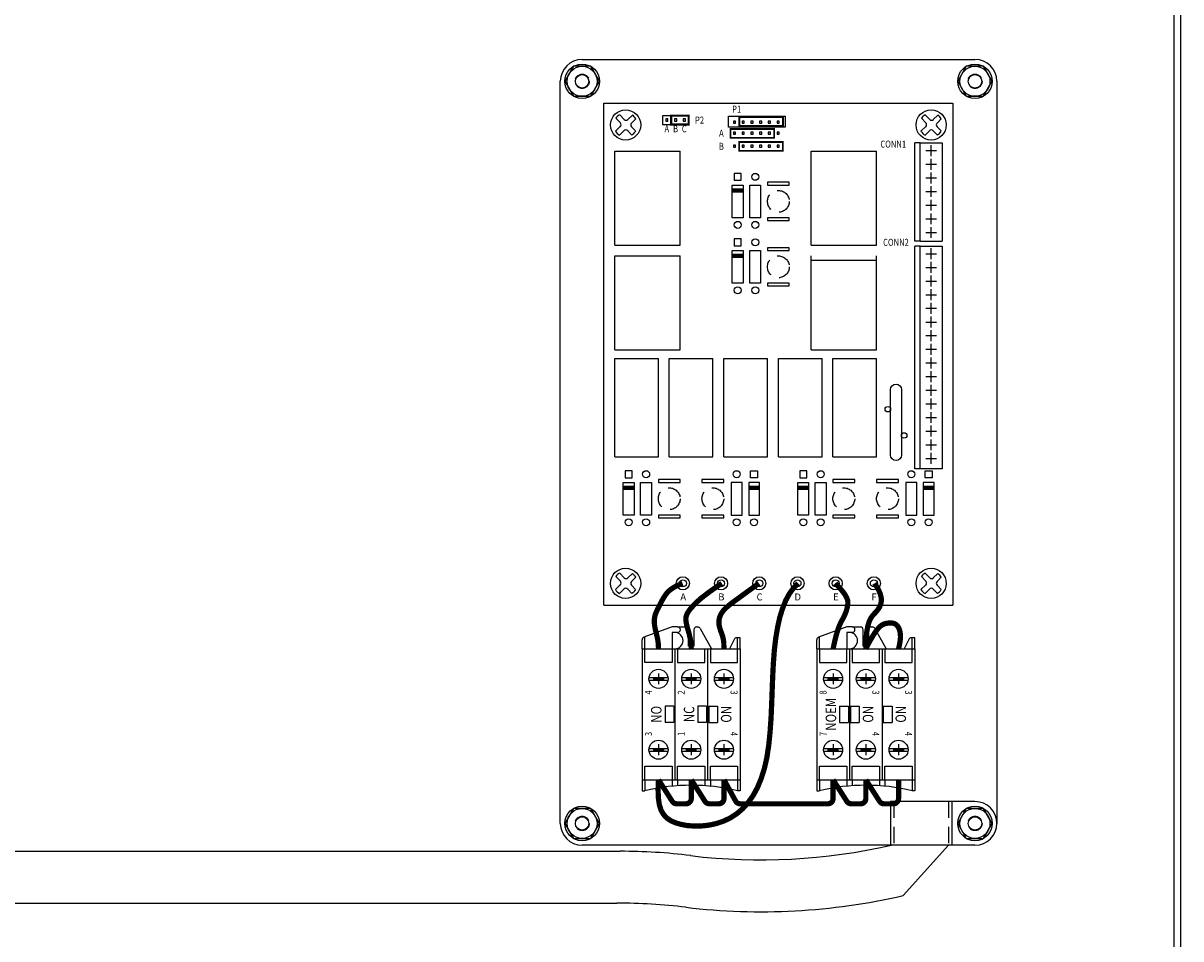
# Model space of a CAD drawing. Extents: x 0 to 101, y 0 to 65.
# Drawn here: x 69 to 83, y 43 to 53 of the extents above; entities that cross this region are included whole.
import ezdxf
from ezdxf.enums import TextEntityAlignment as Align

# ---------------------------------------------------------------- set-up
doc = ezdxf.new("R2010")
doc.units = 0
doc.header["$LTSCALE"] = 1.5
doc.header["$MEASUREMENT"] = 0
doc.linetypes.add('HIDDEN2', pattern=[0.1875, 0.125, -0.0625])
doc.layers.get('0').update_dxf_attribs({"linetype": 'CONTINUOUS'})
for name, color, linetype in [('CL', 211, 'CONTINUOUS'), ('COVER', 30, 'CONTINUOUS'), ('PANEL', 4, 'CONTINUOUS'), ('PCB', 2, 'CONTINUOUS'), ('PLATE', 4, 'HIDDEN2'), ('RED', 1, 'CONTINUOUS'), ('RELAYS', 41, 'CONTINUOUS'), ('SWITCH', 30, 'CONTINUOUS'), ('TEXT', 2, 'CONTINUOUS')]:
    doc.layers.add(name, color=color, linetype=linetype)
doc.layers.add('COVER_HIDDEN', color=44, linetype='HIDDEN2', plot=False)
doc.styles.add('ROMANS', font='romans')

# ---------------------------------------------------------------- blocks, each defined once
blk = doc.blocks.new('8PHIL')
for p, q in [((-0.06, 0.023), (-0.112, 0.077)), ((-0.016, 0.063), (-0.068, 0.115)), ((0.025, 0.063), (0.078, 0.112)), ((0.068, 0.021), (0.116, 0.069)), ((-0.117, -0.072), (-0.061, -0.019)), ((-0.07, -0.117), (-0.019, -0.066)), ((0.071, -0.116), (0.024, -0.066)), ((0.115, -0.069), (0.068, -0.021))]:
    blk.add_line(p, q)
blk.add_circle((0, 0), 0.173)
for centre, radius, start, end in [((0, 0), 0.136, 120.1501, 145.0895), ((-0.082, 0.002), 0.0298, 313.4518, 43.4518), ((0.005, 0.084), 0.0298, 225, 313.4518), ((0.089, 0), 0.0298, 135, 225), ((0, 0), 0.136, 31.1911, 55.3162), ((0, 0), 0.136, 210.978, 239.6769), ((0.002, -0.087), 0.0298, 43.4518, 135), ((0, 0), 0.136, 301.4894, 328.4186)]:
    blk.add_arc(centre, radius, start, end)
blk = doc.blocks.new('99M00037_BACK')
at = {"layer": 'PANEL'}
for points in [[(1.743, -1.054), (1.743, -1.134), (1.823, -1.134), (1.823, -1.054)], [(1.72, -1.188), (1.845, -1.188), (1.845, -1.563), (1.72, -1.563)], [(1.92, -1.188), (2.045, -1.188), (2.045, -1.563), (1.92, -1.563)], [(1.743, -1.804), (1.743, -1.884), (1.823, -1.884), (1.823, -1.804)], [(1.72, -1.938), (1.845, -1.938), (1.845, -2.313), (1.72, -2.313)], [(1.92, -1.938), (2.045, -1.938), (2.045, -2.313), (1.92, -2.313)], [(0.493, -4.46), (0.493, -4.54), (0.573, -4.54), (0.573, -4.46)], [(2.01, -4.46), (2.01, -4.54), (1.93, -4.54), (1.93, -4.46)], [(2.493, -4.46), (2.493, -4.54), (2.573, -4.54), (2.573, -4.46)], [(4.01, -4.46), (4.01, -4.54), (3.93, -4.54), (3.93, -4.46)], [(0.47, -4.594), (0.595, -4.594), (0.595, -4.969), (0.47, -4.969)], [(0.67, -4.594), (0.795, -4.594), (0.795, -4.969), (0.67, -4.969)], [(1.833, -4.594), (1.708, -4.594), (1.708, -4.969), (1.833, -4.969)], [(2.033, -4.594), (1.908, -4.594), (1.908, -4.969), (2.033, -4.969)], [(2.47, -4.594), (2.595, -4.594), (2.595, -4.969), (2.47, -4.969)], [(2.67, -4.594), (2.795, -4.594), (2.795, -4.969), (2.67, -4.969)], [(3.833, -4.594), (3.708, -4.594), (3.708, -4.969), (3.833, -4.969)], [(4.033, -4.594), (3.908, -4.594), (3.908, -4.969), (4.033, -4.969)]]:
    blk.add_lwpolyline(points, close=True, dxfattribs=at)
at = {"layer": 'PANEL', "const_width": 0.05}
for points in [[(1.72, -1.25), (1.845, -1.25)], [(1.72, -2), (1.845, -2)], [(0.47, -4.656), (0.595, -4.656)], [(2.033, -4.656), (1.908, -4.656)], [(2.47, -4.656), (2.595, -4.656)], [(4.033, -4.656), (3.908, -4.656)]]:
    blk.add_lwpolyline(points, dxfattribs=at)
at = {"layer": 'PANEL'}
for centre in [(1.983, -1.094), (1.783, -1.644), (1.983, -1.644), (1.983, -1.844), (1.783, -2.394), (1.983, -2.394), (0.733, -4.5), (1.77, -4.5), (2.733, -4.5), (3.77, -4.5), (0.533, -5.05), (0.733, -5.05), (1.77, -5.05), (1.97, -5.05), (2.533, -5.05), (2.733, -5.05), (3.77, -5.05), (3.97, -5.05)]:
    blk.add_circle(centre, 0.04, dxfattribs=at)
at = {"layer": 'PCB'}
for p, q in [((0.248, -6), (0.248, -0.25)), ((0.248, -0.25), (4.248, -0.25)), ((4.248, -0.25), (4.248, -6)), ((1.675, -0.4), (2.325, -0.4)), ((1.675, -0.525), (1.675, -0.4)), ((2.325, -0.525), (1.675, -0.525)), ((2.325, -0.4), (2.325, -0.525)), ((0.248, -6), (4.248, -6)), ((1.05, -7.156), (0.95, -7.156)), ((0.95, -7.156), (0.95, -7.344)), ((1.05, -7.156), (1.05, -7.344)), ((1.325, -7.156), (1.325, -7.344)), ((1.425, -7.156), (1.325, -7.156)), ((1.425, -7.156), (1.425, -7.344)), ((1.45, -7.156), (1.55, -7.156)), ((1.45, -7.156), (1.45, -7.344)), ((1.55, -7.156), (1.55, -7.344)), ((2.95, -7.156), (3.05, -7.156)), ((2.95, -7.156), (2.95, -7.344)), ((3.05, -7.156), (3.05, -7.344)), ((3.075, -7.156), (3.175, -7.156)), ((3.075, -7.156), (3.075, -7.344)), ((3.175, -7.156), (3.175, -7.344)), ((3.45, -7.156), (3.55, -7.156)), ((3.45, -7.156), (3.45, -7.344)), ((3.55, -7.156), (3.55, -7.344)), ((1.05, -7.344), (0.95, -7.344)), ((1.425, -7.344), (1.325, -7.344)), ((1.45, -7.344), (1.55, -7.344)), ((2.95, -7.344), (3.05, -7.344)), ((3.075, -7.344), (3.175, -7.344)), ((3.45, -7.344), (3.55, -7.344))]:
    blk.add_line(p, q, dxfattribs=at)
for points in [[(0.92, -0.394), (0.92, -0.494), (1.22, -0.494), (1.22, -0.394)], [(0.958, -0.431), (0.958, -0.456), (0.983, -0.456), (0.983, -0.431)], [(1.058, -0.431), (1.058, -0.456), (1.083, -0.456), (1.083, -0.431)], [(1.158, -0.431), (1.158, -0.456), (1.183, -0.456), (1.183, -0.431)], [(1.733, -0.456), (1.733, -0.481), (1.758, -0.481), (1.758, -0.456)], [(1.833, -0.456), (1.833, -0.481), (1.858, -0.481), (1.858, -0.456)], [(1.933, -0.456), (1.933, -0.481), (1.958, -0.481), (1.958, -0.456)], [(2.033, -0.456), (2.033, -0.481), (2.058, -0.481), (2.058, -0.456)], [(2.133, -0.456), (2.133, -0.481), (2.158, -0.481), (2.158, -0.456)], [(2.233, -0.456), (2.233, -0.481), (2.258, -0.481), (2.258, -0.456)], [(1.733, -0.581), (1.733, -0.606), (1.758, -0.606), (1.758, -0.581)], [(1.833, -0.581), (1.833, -0.606), (1.858, -0.606), (1.858, -0.581)], [(1.933, -0.581), (1.933, -0.606), (1.958, -0.606), (1.958, -0.581)], [(2.033, -0.581), (2.033, -0.606), (2.058, -0.606), (2.058, -0.581)], [(2.133, -0.581), (2.133, -0.606), (2.158, -0.606), (2.158, -0.581)], [(2.233, -0.581), (2.233, -0.606), (2.258, -0.606), (2.258, -0.581)], [(1.733, -0.731), (1.733, -0.756), (1.758, -0.756), (1.758, -0.731)], [(1.833, -0.731), (1.833, -0.756), (1.858, -0.756), (1.858, -0.731)], [(1.933, -0.731), (1.933, -0.756), (1.958, -0.756), (1.958, -0.731)], [(2.033, -0.731), (2.033, -0.756), (2.058, -0.756), (2.058, -0.731)], [(2.133, -0.731), (2.133, -0.756), (2.158, -0.756), (2.158, -0.731)], [(2.233, -0.731), (2.233, -0.756), (2.258, -0.756), (2.258, -0.731)]]:
    blk.add_lwpolyline(points, close=True, dxfattribs=at)
for points, const_width in [([(1.02, -0.494), (1.02, -0.394), (1.22, -0.394), (1.22, -0.494)], 0.025), ([(1.801, -0.411), (2.301, -0.411), (2.301, -0.511), (1.801, -0.511)], 0.02), ([(1.7, -0.546), (2.2, -0.546), (2.2, -0.646), (1.7, -0.646)], 0.02), ([(1.8, -0.695), (2.3, -0.695), (2.3, -0.795), (1.8, -0.795)], 0.02)]:
    blk.add_lwpolyline(points, close=True, dxfattribs=dict(at, const_width=const_width))
blk.add_lwpolyline([(3.533, -4.281), (3.533, -3.531, -1), (3.658, -3.531), (3.658, -4.281, -1)], format="xyb", close=True, dxfattribs=at)
at = {"layer": 'PCB', "const_width": 0.06}
for points in [[(0.875, -6.5), (0.874, -6.473), (0.873, -6.448), (0.87, -6.425), (0.867, -6.404), (0.864, -6.385), (0.86, -6.366), (0.856, -6.349), (0.852, -6.333), (0.848, -6.318), (0.845, -6.304), (0.841, -6.29), (0.838, -6.276), (0.836, -6.263), (0.833, -6.25), (0.831, -6.238), (0.829, -6.225), (0.828, -6.212), (0.827, -6.2), (0.826, -6.188), (0.827, -6.175), (0.827, -6.163), (0.829, -6.15), (0.831, -6.138), (0.833, -6.125), (0.837, -6.112), (0.841, -6.1), (0.846, -6.087), (0.852, -6.074), (0.858, -6.06), (0.864, -6.046), (0.872, -6.032), (0.879, -6.017), (0.887, -6.001), (0.896, -5.984), (0.904, -5.967), (0.914, -5.95), (0.924, -5.932), (0.934, -5.915), (0.945, -5.898), (0.956, -5.881), (0.968, -5.865), (0.982, -5.849), (0.998, -5.834), (1.018, -5.818), (1.042, -5.802), (1.071, -5.785), (1.107, -5.768), (1.15, -5.75)], [(2.475, -5.75), (2.422, -5.803), (2.374, -5.869), (2.332, -5.947), (2.296, -6.038), (2.264, -6.14), (2.239, -6.254), (2.218, -6.379), (2.202, -6.515), (2.191, -6.661), (2.183, -6.815), (2.177, -6.974), (2.171, -7.135), (2.164, -7.295), (2.153, -7.452), (2.138, -7.602), (2.117, -7.742), (2.088, -7.87), (2.051, -7.986), (2.008, -8.09), (1.958, -8.182), (1.901, -8.262), (1.838, -8.332), (1.77, -8.39), (1.696, -8.438), (1.617, -8.475), (1.535, -8.502), (1.451, -8.52), (1.368, -8.529), (1.287, -8.53), (1.209, -8.525), (1.137, -8.512), (1.073, -8.494), (1.017, -8.47), (0.971, -8.439), (0.933, -8.398), (0.904, -8.348), (0.884, -8.284), (0.873, -8.206), (0.87, -8.112), (0.875, -8)], [(1.25, -6.5), (1.249, -6.464), (1.246, -6.43), (1.241, -6.398), (1.235, -6.368), (1.229, -6.34), (1.222, -6.314), (1.215, -6.289), (1.208, -6.267), (1.202, -6.246), (1.198, -6.226), (1.194, -6.207), (1.191, -6.19), (1.189, -6.174), (1.188, -6.158), (1.189, -6.143), (1.192, -6.129), (1.196, -6.115), (1.201, -6.102), (1.208, -6.088), (1.217, -6.074), (1.227, -6.059), (1.239, -6.044), (1.253, -6.028), (1.269, -6.01), (1.286, -5.992), (1.307, -5.971), (1.333, -5.947), (1.366, -5.918), (1.408, -5.886), (1.459, -5.847), (1.523, -5.802), (1.6, -5.75)], [(1.625, -6.5), (1.624, -6.465), (1.623, -6.436), (1.62, -6.41), (1.617, -6.389), (1.613, -6.37), (1.608, -6.353), (1.603, -6.338), (1.598, -6.323), (1.592, -6.308), (1.587, -6.293), (1.582, -6.277), (1.577, -6.262), (1.573, -6.246), (1.569, -6.229), (1.567, -6.213), (1.567, -6.196), (1.567, -6.178), (1.57, -6.161), (1.574, -6.143), (1.581, -6.124), (1.589, -6.106), (1.6, -6.087), (1.613, -6.069), (1.629, -6.05), (1.648, -6.031), (1.672, -6.01), (1.702, -5.986), (1.741, -5.956), (1.791, -5.92), (1.854, -5.874), (1.931, -5.818), (2.025, -5.75)], [(2.875, -6.5), (2.893, -6.415), (2.91, -6.347), (2.926, -6.293), (2.941, -6.25), (2.955, -6.217), (2.967, -6.191), (2.979, -6.169), (2.99, -6.15), (2.999, -6.131), (3.008, -6.112), (3.016, -6.094), (3.023, -6.075), (3.029, -6.056), (3.034, -6.038), (3.038, -6.019), (3.042, -6), (3.044, -5.981), (3.044, -5.961), (3.04, -5.938), (3.03, -5.913), (3.013, -5.882), (2.987, -5.845), (2.949, -5.802), (2.9, -5.75)], [(3.35, -5.75), (3.389, -5.812), (3.414, -5.866), (3.426, -5.913), (3.427, -5.955), (3.42, -5.991), (3.407, -6.022), (3.389, -6.05), (3.369, -6.075), (3.347, -6.098), (3.326, -6.122), (3.306, -6.151), (3.288, -6.189), (3.273, -6.239), (3.261, -6.305), (3.253, -6.391), (3.25, -6.5)], [(3.25, -6.5), (3.293, -6.416), (3.331, -6.351), (3.363, -6.302), (3.39, -6.267), (3.414, -6.243), (3.435, -6.228), (3.453, -6.218), (3.471, -6.212), (3.488, -6.208), (3.504, -6.206), (3.52, -6.204), (3.535, -6.204), (3.55, -6.205), (3.563, -6.207), (3.576, -6.211), (3.588, -6.217), (3.598, -6.224), (3.607, -6.232), (3.615, -6.242), (3.622, -6.253), (3.629, -6.265), (3.634, -6.279), (3.638, -6.293), (3.642, -6.308), (3.644, -6.324), (3.646, -6.342), (3.647, -6.361), (3.646, -6.382), (3.643, -6.406), (3.639, -6.434), (3.633, -6.465), (3.625, -6.5)]]:
    blk.add_lwpolyline(points, dxfattribs=at)
for points in [[(0.875, -8), (1.032, -8.247, 0.256425), (1.083, -8.275), (1.19, -8.275, 0.414214), (1.25, -8.215), (1.25, -8)], [(1.25, -8), (1.407, -8.247, 0.256425), (1.458, -8.275), (1.565, -8.275, 0.414214), (1.625, -8.215), (1.625, -8)], [(1.625, -8), (1.758, -8.244, 0.274458), (1.811, -8.275), (2.815, -8.275, 0.414214), (2.875, -8.215), (2.875, -8)], [(2.875, -8), (3.032, -8.247, 0.256425), (3.083, -8.275), (3.19, -8.275, 0.414214), (3.25, -8.215), (3.25, -8)], [(3.25, -8), (3.407, -8.247, 0.256425), (3.458, -8.275), (3.565, -8.275, 0.414214), (3.625, -8.215), (3.625, -8)]]:
    blk.add_lwpolyline(points, format="xyb", dxfattribs=at)
at = {"layer": 'PCB'}
for centre in [(3.502, -3.756), (3.689, -4.056)]:
    blk.add_circle(centre, 0.0312, dxfattribs=at)
at = {"layer": 'PLATE', "linetype": 'Continuous'}
for p, q in [((0, 0.25), (4.5, 0.25)), ((-0.25, -8.5), (-0.25, 0)), ((4.75, 0), (4.75, -8.5)), ((4.5, -8.75), (0, -8.75))]:
    blk.add_line(p, q, dxfattribs=at)
at = {"layer": 'PLATE'}
for centre, radius in [((0, 0), 0.082), ((4.5, 0), 0.082), ((2.248, -1.375), 0.125), ((2.248, -2.125), 0.125), ((0.998, -4.781), 0.125), ((1.498, -4.781), 0.125), ((2.998, -4.781), 0.125), ((3.498, -4.781), 0.125), ((0, -8.5), 0.082), ((4.5, -8.5), 0.082)]:
    blk.add_circle(centre, radius, dxfattribs=at)
at = {"layer": 'PLATE', "linetype": 'Continuous'}
for centre, start, end in [((0, 0), 90, 180), ((4.5, 0), 0, 90), ((0, -8.5), 180, 270), ((4.5, -8.5), 270, 0)]:
    blk.add_arc(centre, 0.25, start, end, dxfattribs=at)
at = {"layer": 'RELAYS'}
for p, q in [((3.811, -1.832), (3.811, -0.706)), ((3.873, -0.706), (3.811, -0.706)), ((3.873, -1.832), (3.873, -0.706)), ((3.873, -0.706), (4.123, -0.706)), ((3.936, -0.794), (4.061, -0.794)), ((3.998, -0.856), (3.998, -0.731)), ((4.123, -0.706), (4.123, -1.832)), ((0.373, -1.875), (0.373, -0.8)), ((0.373, -0.8), (1.123, -0.8)), ((1.123, -1.875), (1.123, -0.8)), ((2.623, -1.875), (2.623, -0.8)), ((2.623, -0.8), (3.373, -0.8)), ((3.373, -1.875), (3.373, -0.8)), ((3.998, -1.013), (3.998, -0.888)), ((3.936, -0.95), (4.061, -0.95)), ((3.998, -1.169), (3.998, -1.044)), ((3.936, -1.106), (4.061, -1.106)), ((3.936, -1.263), (4.061, -1.263)), ((3.998, -1.325), (3.998, -1.2)), ((3.936, -1.419), (4.061, -1.419)), ((3.998, -1.481), (3.998, -1.356)), ((3.936, -1.575), (4.061, -1.575)), ((3.998, -1.638), (3.998, -1.513)), ((3.998, -1.794), (3.998, -1.669)), ((3.873, -1.832), (3.811, -1.832)), ((3.873, -1.832), (4.123, -1.832)), ((3.936, -1.732), (4.061, -1.732)), ((0.373, -1.875), (1.123, -1.875)), ((2.623, -1.875), (3.373, -1.875)), ((3.811, -4.438), (3.811, -1.887)), ((3.873, -1.887), (3.811, -1.887)), ((3.873, -4.438), (3.873, -1.887)), ((3.873, -1.887), (4.123, -1.887)), ((3.936, -1.975), (4.061, -1.975)), ((3.998, -2.038), (3.998, -1.913)), ((4.123, -1.887), (4.123, -4.438)), ((0.373, -2), (1.123, -2)), ((0.373, -3.075), (0.373, -2)), ((1.123, -3.075), (1.123, -2)), ((2.623, -3.075), (2.623, -2)), ((2.623, -2.05), (3.373, -2.05)), ((3.373, -3.075), (3.373, -2)), ((3.998, -2.194), (3.998, -2.069)), ((3.936, -2.131), (4.061, -2.131)), ((3.998, -2.35), (3.998, -2.225)), ((3.936, -2.288), (4.061, -2.288)), ((3.998, -2.506), (3.998, -2.381)), ((3.936, -2.444), (4.061, -2.444)), ((3.936, -2.6), (4.061, -2.6)), ((3.998, -2.663), (3.998, -2.538)), ((3.936, -2.757), (4.061, -2.757)), ((3.998, -2.819), (3.998, -2.694)), ((3.936, -2.913), (4.061, -2.913)), ((3.998, -2.975), (3.998, -2.85)), ((3.998, -3.132), (3.998, -3.007)), ((0.373, -3.075), (1.123, -3.075)), ((0.373, -4.3), (0.373, -3.175)), ((0.373, -3.175), (0.873, -3.175)), ((0.873, -4.3), (0.873, -3.175)), ((0.998, -4.3), (0.998, -3.175)), ((0.998, -3.175), (1.498, -3.175)), ((1.498, -4.3), (1.498, -3.175)), ((1.623, -3.175), (2.123, -3.175)), ((1.623, -4.3), (1.623, -3.175)), ((2.123, -4.3), (2.123, -3.175)), ((2.248, -4.3), (2.248, -3.175)), ((2.248, -3.175), (2.748, -3.175)), ((2.623, -3.075), (3.373, -3.075)), ((2.748, -4.3), (2.748, -3.175)), ((2.873, -4.3), (2.873, -3.175)), ((2.873, -3.175), (3.373, -3.175)), ((3.373, -4.3), (3.373, -3.175)), ((3.936, -3.069), (4.061, -3.069)), ((3.998, -3.288), (3.998, -3.163)), ((3.936, -3.225), (4.061, -3.225)), ((3.936, -3.382), (4.061, -3.382)), ((3.998, -3.444), (3.998, -3.319)), ((3.936, -3.538), (4.061, -3.538)), ((3.998, -3.601), (3.998, -3.476)), ((3.936, -3.694), (4.061, -3.694)), ((3.998, -3.757), (3.998, -3.632)), ((3.998, -3.913), (3.998, -3.788)), ((3.936, -3.851), (4.061, -3.851)), ((3.998, -4.069), (3.998, -3.944)), ((3.936, -4.007), (4.061, -4.007)), ((3.998, -4.226), (3.998, -4.101)), ((3.936, -4.163), (4.061, -4.163)), ((0.373, -4.3), (0.873, -4.3)), ((0.998, -4.3), (1.498, -4.3)), ((1.623, -4.3), (2.123, -4.3)), ((2.248, -4.3), (2.748, -4.3)), ((2.873, -4.3), (3.373, -4.3)), ((3.936, -4.319), (4.061, -4.319)), ((3.998, -4.382), (3.998, -4.257)), ((3.873, -4.438), (3.811, -4.438)), ((4.123, -4.438), (3.873, -4.438))]:
    blk.add_line(p, q, dxfattribs=at)
for centre, radius in [((1.154, -5.75), 0.075), ((1.592, -5.75), 0.075), ((2.029, -5.75), 0.075), ((2.467, -5.75), 0.075), ((2.904, -5.75), 0.075), ((3.342, -5.75), 0.075), ((1.154, -5.75), 0.04), ((1.592, -5.75), 0.04), ((2.029, -5.75), 0.04), ((2.467, -5.75), 0.04), ((2.904, -5.75), 0.04), ((3.342, -5.75), 0.04)]:
    blk.add_circle(centre, radius, dxfattribs=at)
at = {"layer": 'SWITCH'}
for p, q in [((1.031, -6.25), (0.708, -6.368)), ((0.719, -6.5), (0.719, -6.364)), ((1.094, -6.25), (1.031, -6.25)), ((1.094, -6.312), (1.031, -6.312)), ((1.031, -6.312), (1.031, -6.5)), ((1.094, -6.25), (1.188, -6.25)), ((1.219, -6.469), (1.219, -6.281)), ((1.281, -6.281), (1.281, -6.469)), ((1.312, -6.25), (1.325, -6.25)), ((1.353, -6.266), (1.481, -6.5)), ((3.031, -6.25), (2.708, -6.368)), ((2.719, -6.5), (2.719, -6.364)), ((3.094, -6.25), (3.031, -6.25)), ((3.094, -6.312), (3.031, -6.312)), ((3.031, -6.312), (3.031, -6.5)), ((3.094, -6.25), (3.188, -6.25)), ((3.219, -6.469), (3.219, -6.281)), ((3.281, -6.281), (3.281, -6.469)), ((3.312, -6.25), (3.325, -6.25)), ((3.353, -6.266), (3.481, -6.5)), ((0.688, -6.5), (0.688, -6.397)), ((1.281, -6.469), (1.219, -6.469)), ((1.741, -6.392), (1.688, -6.5)), ((1.781, -6.375), (1.769, -6.375)), ((1.781, -6.5), (1.781, -6.375)), ((1.812, -6.375), (1.781, -6.375)), ((1.812, -6.5), (1.812, -6.375)), ((2.688, -6.5), (2.688, -6.397)), ((3.281, -6.469), (3.219, -6.469)), ((3.741, -6.392), (3.688, -6.5)), ((3.781, -6.375), (3.769, -6.375)), ((3.781, -6.5), (3.781, -6.375)), ((3.812, -6.375), (3.781, -6.375)), ((3.812, -6.5), (3.812, -6.375)), ((0.688, -6.5), (0.688, -8)), ((0.688, -6.5), (1.812, -6.5)), ((0.719, -6.656), (0.719, -6.5)), ((1.031, -6.5), (1.031, -6.656)), ((1.062, -6.5), (1.062, -8)), ((1.094, -6.5), (1.094, -6.656)), ((1.406, -6.656), (1.406, -6.5)), ((1.438, -6.5), (1.438, -8)), ((1.469, -6.5), (1.469, -6.656)), ((1.781, -6.656), (1.781, -6.5)), ((1.812, -6.5), (1.812, -8)), ((2.688, -6.5), (3.812, -6.5)), ((2.688, -6.5), (2.688, -8)), ((2.719, -6.5), (2.719, -6.656)), ((3.031, -6.656), (3.031, -6.5)), ((3.062, -6.5), (3.062, -8)), ((3.094, -6.5), (3.094, -6.656)), ((3.406, -6.656), (3.406, -6.5)), ((3.438, -6.5), (3.438, -8)), ((3.469, -6.5), (3.469, -6.656)), ((3.781, -6.656), (3.781, -6.5)), ((3.812, -6.5), (3.812, -8)), ((1.031, -6.656), (0.719, -6.656)), ((1.094, -6.656), (1.406, -6.656)), ((1.469, -6.656), (1.781, -6.656)), ((2.719, -6.656), (3.031, -6.656)), ((3.094, -6.656), (3.406, -6.656)), ((3.469, -6.656), (3.781, -6.656)), ((0.767, -6.829), (0.983, -6.829)), ((0.767, -6.859), (0.983, -6.859)), ((0.812, -6.844), (0.938, -6.844)), ((0.875, -6.781), (0.875, -6.906)), ((1.142, -6.829), (1.358, -6.829)), ((1.142, -6.859), (1.358, -6.859)), ((1.188, -6.844), (1.312, -6.844)), ((1.25, -6.781), (1.25, -6.906)), ((1.517, -6.829), (1.733, -6.829)), ((1.517, -6.859), (1.733, -6.859)), ((1.562, -6.844), (1.688, -6.844)), ((1.625, -6.781), (1.625, -6.906)), ((2.767, -6.829), (2.983, -6.829)), ((2.767, -6.859), (2.983, -6.859)), ((2.812, -6.844), (2.938, -6.844)), ((2.875, -6.781), (2.875, -6.906)), ((3.142, -6.829), (3.358, -6.829)), ((3.142, -6.859), (3.358, -6.859)), ((3.188, -6.844), (3.312, -6.844)), ((3.25, -6.781), (3.25, -6.906)), ((3.517, -6.829), (3.733, -6.829)), ((3.517, -6.859), (3.733, -6.859)), ((3.562, -6.844), (3.688, -6.844)), ((3.625, -6.781), (3.625, -6.906)), ((0.767, -7.641), (0.983, -7.641)), ((0.767, -7.671), (0.983, -7.671)), ((0.812, -7.656), (0.938, -7.656)), ((0.875, -7.594), (0.875, -7.719)), ((1.142, -7.641), (1.358, -7.641)), ((1.142, -7.671), (1.358, -7.671)), ((1.188, -7.656), (1.312, -7.656)), ((1.25, -7.594), (1.25, -7.719)), ((1.517, -7.641), (1.733, -7.641)), ((1.517, -7.671), (1.733, -7.671)), ((1.562, -7.656), (1.688, -7.656)), ((1.625, -7.594), (1.625, -7.719)), ((2.767, -7.641), (2.983, -7.641)), ((2.767, -7.671), (2.983, -7.671)), ((2.812, -7.656), (2.938, -7.656)), ((2.875, -7.594), (2.875, -7.719)), ((3.142, -7.641), (3.358, -7.641)), ((3.142, -7.671), (3.358, -7.671)), ((3.188, -7.656), (3.312, -7.656)), ((3.25, -7.594), (3.25, -7.719)), ((3.517, -7.641), (3.733, -7.641)), ((3.517, -7.671), (3.733, -7.671)), ((3.562, -7.656), (3.688, -7.656)), ((3.625, -7.594), (3.625, -7.719)), ((0.719, -8), (0.719, -7.844)), ((0.719, -7.844), (1.031, -7.844)), ((1.031, -7.844), (1.031, -8)), ((1.094, -7.844), (1.406, -7.844)), ((1.094, -8), (1.094, -7.844)), ((1.406, -7.844), (1.406, -8)), ((1.469, -8), (1.469, -7.844)), ((1.469, -7.844), (1.781, -7.844)), ((1.781, -7.844), (1.781, -8)), ((2.719, -8), (2.719, -7.844)), ((2.719, -7.844), (3.031, -7.844)), ((3.031, -7.844), (3.031, -8)), ((3.094, -8), (3.094, -7.844)), ((3.094, -7.844), (3.406, -7.844)), ((3.406, -7.844), (3.406, -8)), ((3.469, -7.844), (3.781, -7.844)), ((3.469, -8), (3.469, -7.844)), ((3.781, -7.844), (3.781, -8)), ((0.688, -8), (0.688, -8.125)), ((0.688, -8), (1.812, -8)), ((0.719, -8), (0.719, -8.125)), ((1.031, -8), (1.031, -8.073)), ((1.094, -8), (1.094, -8.068)), ((1.406, -8), (1.406, -8.068)), ((1.469, -8), (1.469, -8.073)), ((1.781, -8), (1.781, -8.125)), ((1.812, -8), (1.812, -8.125)), ((2.688, -8), (3.812, -8)), ((2.688, -8), (2.688, -8.125)), ((2.719, -8), (2.719, -8.125)), ((3.031, -8), (3.031, -8.073)), ((3.094, -8), (3.094, -8.068)), ((3.406, -8), (3.406, -8.068)), ((3.469, -8), (3.469, -8.073)), ((3.781, -8), (3.781, -8.125)), ((3.812, -8), (3.812, -8.125)), ((0.688, -8.125), (0.719, -8.125)), ((1.812, -8.125), (1.781, -8.125)), ((2.688, -8.125), (2.719, -8.125)), ((3.812, -8.125), (3.781, -8.125))]:
    blk.add_line(p, q, dxfattribs=at)
for centre in [(0.875, -6.844), (1.25, -6.844), (1.625, -6.844), (2.875, -6.844), (3.25, -6.844), (3.625, -6.844), (0.875, -7.656), (1.25, -7.656), (1.625, -7.656), (2.875, -7.656), (3.25, -7.656), (3.625, -7.656)]:
    blk.add_circle(centre, 0.109, dxfattribs=at)
for centre, radius, start, end in [((1.062, -6.406), 0.0938, 270, 90), ((1.094, -6.281), 0.0312, 270, 90), ((1.188, -6.281), 0.0312, 0, 90), ((1.312, -6.281), 0.0312, 90, 180), ((1.325, -6.281), 0.0312, 28.7398, 90), ((3.062, -6.406), 0.0938, 270, 90), ((3.094, -6.281), 0.0312, 270, 90), ((3.188, -6.281), 0.0312, 0, 90), ((3.312, -6.281), 0.0312, 90, 180), ((3.325, -6.281), 0.0312, 28.7398, 90), ((0.719, -6.397), 0.0312, 109.9831, 180), ((1.769, -6.406), 0.0312, 90, 153.4349), ((2.719, -6.397), 0.0312, 109.9831, 180), ((3.769, -6.406), 0.0312, 90, 153.4349), ((1.25, -10.352), 2.289, 76.5803, 103.4197), ((3.25, -10.352), 2.289, 76.5803, 103.4197)]:
    blk.add_arc(centre, radius, start, end, dxfattribs=at)
at = {"layer": 'TEXT'}
for points in [[(2.373, -1.188), (2.373, -1.156), (2.123, -1.156), (2.123, -1.188)], [(2.373, -1.938), (2.373, -1.906), (2.123, -1.906), (2.123, -1.938)], [(1.123, -4.594), (1.123, -4.562), (0.873, -4.562), (0.873, -4.594)], [(1.623, -4.594), (1.623, -4.562), (1.373, -4.562), (1.373, -4.594)], [(3.123, -4.594), (3.123, -4.562), (2.873, -4.562), (2.873, -4.594)], [(3.623, -4.594), (3.623, -4.562), (3.373, -4.562), (3.373, -4.594)]]:
    blk.add_lwpolyline(points, close=True, dxfattribs=at)
for points in [[(2.373, -1.563), (2.123, -1.563), (2.123, -1.594), (2.373, -1.594), (2.373, -1.563)], [(2.373, -2.313), (2.123, -2.313), (2.123, -2.344), (2.373, -2.344), (2.373, -2.313)], [(1.123, -4.969), (0.873, -4.969), (0.873, -5), (1.123, -5), (1.123, -4.969)], [(1.623, -4.969), (1.373, -4.969), (1.373, -5), (1.623, -5), (1.623, -4.969)], [(3.123, -4.969), (2.873, -4.969), (2.873, -5), (3.123, -5), (3.123, -4.969)], [(3.623, -4.969), (3.373, -4.969), (3.373, -5), (3.623, -5), (3.623, -4.969)]]:
    blk.add_lwpolyline(points, dxfattribs=at)
at = {"layer": 'RED'}
for p in [(0.498, -0.5), (3.998, -0.5), (0.498, -5.75), (3.998, -5.75)]:
    blk.add_blockref('8PHIL', p, dxfattribs=at)
at = {"layer": 'PANEL', "style": 'ROMANS', "width": 0.8}
for s, p in [('P1', (1.77, -0.319)), ('A', (0.97, -0.544)), ('B', (1.07, -0.544)), ('C', (1.17, -0.544)), ('P2', (1.345, -0.444)), ('A', (1.595, -0.594)), ('B', (1.595, -0.744)), ('CONN1', (3.564, -0.719)), ('CONN2', (3.595, -1.844))]:
    blk.add_text(s, height=0.08, dxfattribs=at).set_placement(p, align=Align.MIDDLE_CENTER)
at = {"layer": 'PANEL', "style": 'ROMANS'}
for s, p in [('A', (1.158, -5.906)), ('B', (1.595, -5.906)), ('C', (2.033, -5.906)), ('D', (2.47, -5.906)), ('E', (2.908, -5.906)), ('F', (3.345, -5.906))]:
    blk.add_text(s, height=0.08, dxfattribs=at).set_placement(p, align=Align.MIDDLE_CENTER)
at = {"layer": 'SWITCH', "style": 'ROMANS', "width": 0.8}
for s, rotation, p in [('4', 90, (0.8, -7)), ('2', 90, (1.175, -7)), ('3', 270, (1.7, -7)), ('8', 90, (2.8, -7)), ('3', 270, (3.325, -7)), ('3', 270, (3.7, -7)), ('3', 90, (0.8, -7.475)), ('1', 90, (1.175, -7.475)), ('4', 270, (1.7, -7.475)), ('7', 90, (2.8, -7.475)), ('4', 270, (3.325, -7.475)), ('4', 270, (3.7, -7.475))]:
    blk.add_text(s, height=0.08, rotation=rotation, dxfattribs=at).set_placement(p, align=Align.CENTER)
for s, rotation, p in [('NOEM', 90, (2.85, -7.25)), ('NO', 90, (0.85, -7.25)), ('NC', 90, (1.225, -7.25)), ('NO', 270, (1.65, -7.25)), ('NO', 270, (3.275, -7.25)), ('NO', 270, (3.65, -7.25))]:
    blk.add_text(s, height=0.12, rotation=rotation, dxfattribs=at).set_placement(p, align=Align.MIDDLE_CENTER)
blk = doc.blocks.new('8NUT')
blk.add_lwpolyline([(-0.099, 0.172), (-0.198, 0), (-0.099, -0.172), (0.099, -0.172), (0.198, 0), (0.099, 0.172)], close=True)
for radius in [0.172, 0.077]:
    blk.add_circle((0, 0), radius)
blk = doc.blocks.new('TEMPBLOCK3')
at = {"layer": 'CL'}
for p, q in [((59.049, 32.368), (75.597, 32.368)), ((79.358, 32.437), (78.838, 31.861)), ((59.049, 31.774), (75.56, 31.774))]:
    blk.add_line(p, q, dxfattribs=at)
for centre, radius, start, end in [((75.597, 25.768), 6.6, 82.9738, 90), ((77.211, 38.869), 6.6, 262.9738, 283.0679), ((77.211, 38.869), 7.194, 263.1269, 283.0679), ((75.56, 25.174), 6.6, 83.1269, 90)]:
    blk.add_arc(centre, radius, start, end, dxfattribs=at)

msp = doc.modelspace()

# ---------------------------------------------------------------- linework, layer by layer
for p, q in [((80.272, 44.562), (79.303, 44.562)), ((79.303, 44.562), (79.303, 44.062)), ((80.008, 44.562), (80.008, 44.062)), ((80.272, 44.062), (79.303, 44.062))]:
    msp.add_line(p, q)
at = {"linetype": 'HIDDEN2'}
for p, q in [((79.343, 44.562), (79.343, 44.062)), ((79.968, 44.562), (79.968, 44.062))]:
    msp.add_line(p, q, dxfattribs=at)
for centre in [(75.772, 52.812), (80.272, 52.812), (75.772, 44.312), (80.272, 44.312)]:
    msp.add_circle(centre, 0.198)
msp.add_arc((80.272, 44.312), 0.25, 270, 90)
at = {"layer": 'COVER'}
for p, q in [((82.553, 33.937), (82.553, 58.64)), ((82.631, 33.937), (82.631, 58.562))]:
    msp.add_line(p, q, dxfattribs=at)
at = {"layer": 'COVER_HIDDEN'}
for centre in [(75.772, 52.812), (80.272, 52.812), (75.772, 44.312), (80.272, 44.312)]:
    msp.add_circle(centre, 0.082, dxfattribs=at)

# ---------------------------------------------------------------- block references
for name, p in [('99M00037_BACK', (75.772, 52.812)), ('8NUT', (75.772, 52.812)), ('8NUT', (80.272, 52.812)), ('8NUT', (75.772, 44.312)), ('8NUT', (80.272, 44.312)), ('TEMPBLOCK3', (0.611, 11.625))]:
    msp.add_blockref(name, p)

doc.saveas('drawing.dxf')
